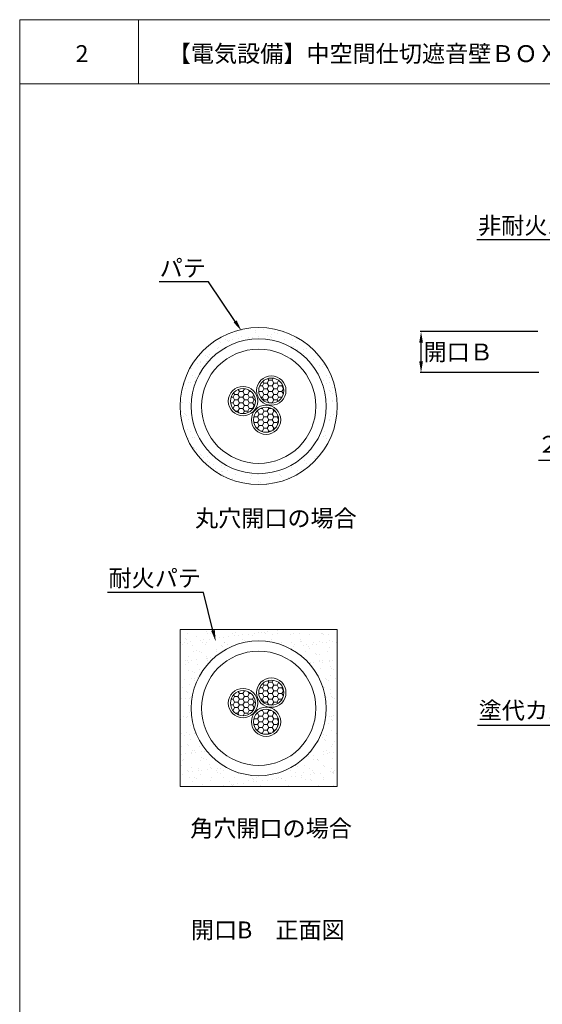
# Model space of a CAD drawing. Units: millimetres. Extents: x 422 to 1377, y 239 to 536.
# Drawn here: x 1157 to 1249, y 362 to 536 of the extents above; entities that cross this region are included whole.
import ezdxf
from ezdxf import colors
from ezdxf.entities.mleader import LeaderData, LeaderLine
from ezdxf.math import Vec2, Vec3

# ---------------------------------------------------------------- set-up
doc = ezdxf.new("R2010")
doc.units = ezdxf.units.MM
for name, color, linetype in [('図面枠', 7, 'Continuous'), ('寸法', 7, 'Continuous'), ('文字', 7, 'Continuous'), ('防火材', 7, 'Continuous')]:
    doc.layers.add(name, color=color, linetype=linetype)
doc.styles.get("Standard").update_dxf_attribs({"font": 'arial.ttf'})
doc.dimstyles.get("Standard").update_dxf_attribs({"dimtxt": 0.18, "dimasz": 0.18, "dimexe": 0.18, "dimexo": 0.0625, "dimgap": 0.09, "dimtad": 0, "dimtih": 1, "dimtoh": 1, "dimdec": 4, "dimzin": 0, "dimdsep": 46, "dimtxsty": 'Standard', "dimcen": 0.09, "dimadec": 0, "dimazin": 0, "dimtfac": 1, "dimtdec": 4, "dimtofl": 0, "dimtmove": 0, "dimatfit": 3, "dimfxl": 1, "dimtolj": 1, "dimtzin": 0, "dimarcsym": 0})
pattern_1 = [(0, (-2909.07714, -4309.98825), (0.866174835, 0.500086274), [0.57744989, -1.15489978]), (120, (-2909.07714, -4309.98825), (-0.866174835, 0.500086274), [0.57744989, -1.15489978]), (60, (-2909.07714, -4309.98825), (2e-16, 1.00017255), [-1.15489978, 0.57744989])]
pattern_2 = [(0, (-2909.07714, -4363.5296), (0.866174835, 0.500086274), [0.57744989, -1.15489978]), (120, (-2909.07714, -4363.5296), (-0.866174835, 0.500086274), [0.57744989, -1.15489978]), (60, (-2909.07714, -4363.5296), (2e-16, 1.00017255), [-1.15489978, 0.57744989])]

# ---------------------------------------------------------------- blocks, each defined once
blk = doc.blocks.new('*D11')
at = {"layer": 'Defpoints', "color": 0, "linetype": 'Continuous', "transparency": 16777216}
for p in [(1227.88, 480.97), (1248.66, 480.97), (1248.78, 473.71)]:
    blk.add_point(p, dxfattribs=at)
at = {"layer": '寸法', "color": 0, "linetype": 'Continuous', "lineweight": -2, "transparency": 16777216}
for p, q in [((1248.59, 480.97), (1227.7, 480.97)), ((1227.88, 475.71), (1227.88, 478.97)), ((1248.72, 473.71), (1227.7, 473.71))]:
    blk.add_line(p, q, dxfattribs=at)
at = {"layer": '寸法', "color": 0, "linetype": 'Continuous', "transparency": 16777216}
for points in [[(1227.55, 478.97), (1228.22, 478.97), (1227.88, 480.97)], [(1227.55, 475.71), (1228.22, 475.71), (1227.88, 473.71)]]:
    blk.add_solid(points, dxfattribs=at)
at = {"layer": '寸法', "color": 0, "linetype": 'Continuous', "lineweight": 13, "transparency": 16777216, "insert": (1234.47, 477.34), "char_height": 3, "attachment_point": 5}
blk.add_mtext('\\A1;開口Ｂ', dxfattribs=at)
blk = doc.blocks.new('*D12')
at = {"layer": 'Defpoints', "color": 0, "linetype": 'Continuous', "transparency": 16777216}
for p in [(1268.62, 474.29), (1272.38, 473.54), (1272.38, 458.12)]:
    blk.add_point(p, dxfattribs=at)
at = {"layer": '寸法', "color": 0, "linetype": 'Continuous', "lineweight": -2, "transparency": 16777216}
for p, q in [((1268.62, 474.29), (1268.62, 457.94)), ((1272.38, 473.54), (1272.38, 457.94)), ((1266.62, 458.12), (1248.66, 458.12)), ((1274.38, 458.12), (1276.38, 458.12))]:
    blk.add_line(p, q, dxfattribs=at)
at = {"layer": '寸法', "color": 0, "linetype": 'Continuous', "transparency": 16777216}
for points in [[(1266.62, 458.45), (1266.62, 457.79), (1268.62, 458.12)], [(1274.38, 458.45), (1274.38, 457.79), (1272.38, 458.12)]]:
    blk.add_solid(points, dxfattribs=at)
at = {"layer": '寸法', "color": 0, "linetype": 'Continuous', "lineweight": 13, "transparency": 16777216, "insert": (1256.64, 460.97), "char_height": 3, "attachment_point": 5}
blk.add_mtext('\\A1;２２以上', dxfattribs=at)

msp = doc.modelspace()

# ---------------------------------------------------------------- hatches: boundary and pattern name
at = {"layer": '防火材', "linetype": 'Continuous', "lineweight": 13}
h = msp.add_hatch(dxfattribs=at)
h.set_pattern_fill('AR-SAND', color=256, scale=0.05)
h.paths.add_polyline_path([(1185.21079, 467.75775, 1), (1213.03654, 467.75775, 1)])
h.paths.add_polyline_path([(1211.06981, 467.72222, -1), (1187.17752, 467.72222, -1)], flags=16)
h = msp.add_hatch(dxfattribs=at)
h.set_pattern_fill('HONEY', color=256, scale=4.619599)
h.set_pattern_definition(pattern_1)
h.paths.add_polyline_path([(1203.58401, 470.49903, 1), (1199.12912, 470.49903, 1)])
h = msp.add_hatch(dxfattribs=at)
h.set_pattern_fill('HONEY', color=256, scale=4.619599)
h.set_pattern_definition(pattern_1)
h.paths.add_polyline_path([(1198.56847, 468.64229, 1), (1194.11359, 468.64229, 1)])
h = msp.add_hatch(dxfattribs=at)
h.set_pattern_fill('HONEY', color=256, scale=4.619599)
h.set_pattern_definition(pattern_1)
h.paths.add_polyline_path([(1202.6552, 465.33724, 1), (1198.20032, 465.33724, 1)])
h = msp.add_hatch(dxfattribs=at)
h.set_pattern_fill('AR-SAND', color=256, scale=0.05)
h.set_pattern_definition([(37.5, (734.7108, 11.305), (-0.0800016, 2.447066), [0, -1.9304, 0, -2.159, 0, -2.06375]), (7.5, (734.7108, 11.305), (2.247616, 3.584126), [0, -1.0414, 0, -1.7399, 0, -0.66675]), (327.5, (733.1487, 11.305), (3.954962, 0.007186), [0, -0.635, 0, -2.286, 0, -2.9845]), (317.5, (733.1487, 11.305), (3.817782, 1.114647), [0, -0.3175, 0, -1.4986, 0, -1.7145])])
h.paths.add_polyline_path([(1185.21079, 428.12927), (1185.21079, 414.2164), (1185.21079, 400.30353), (1199.12367, 400.30353), (1213.03654, 400.30353), (1213.03654, 414.2164), (1213.03654, 428.12927), (1199.12367, 428.12927)])
h.paths.add_polyline_path([(1211.06981, 414.18087, -1), (1187.17752, 414.18087, -1)], flags=16)
h.paths.add_polyline_path([(1209.25375, 414.18087, -1), (1188.99358, 414.18087, -1)], flags=0)
h.paths.add_polyline_path([(1198.94096, 415.10094, -1), (1193.74109, 415.10094, -1)], flags=0)
h.paths.add_polyline_path([(1203.9565, 416.95768, -1), (1198.75663, 416.95768, -1)], flags=0)
h.paths.add_polyline_path([(1198.56847, 415.10094, -1), (1194.11359, 415.10094, -1)], flags=0)
h.paths.add_polyline_path([(1203.58401, 416.95768, -1), (1199.12912, 416.95768, -1)], flags=0)
h.paths.add_polyline_path([(1203.0277, 411.79589, -1), (1197.82783, 411.79589, -1)], flags=0)
h.paths.add_polyline_path([(1202.6552, 411.79589, -1), (1198.20032, 411.79589, -1)], flags=0)
h = msp.add_hatch(dxfattribs=at)
h.set_pattern_fill('HONEY', color=256, scale=4.619599)
h.set_pattern_definition(pattern_2)
h.paths.add_polyline_path([(1203.58401, 416.95768, 1), (1199.12912, 416.95768, 1)])
h = msp.add_hatch(dxfattribs=at)
h.set_pattern_fill('HONEY', color=256, scale=4.619599)
h.set_pattern_definition(pattern_2)
h.paths.add_polyline_path([(1198.56847, 415.10094, 1), (1194.11359, 415.10094, 1)])
h = msp.add_hatch(dxfattribs=at)
h.set_pattern_fill('HONEY', color=256, scale=4.619599)
h.set_pattern_definition(pattern_2)
h.paths.add_polyline_path([(1202.6552, 411.79589, 1), (1198.20032, 411.79589, 1)])

# ---------------------------------------------------------------- linework, layer by layer
at = {"layer": '図面枠', "lineweight": 13}
for p, q in [((1156.78564, 536.25159), (1156.78564, 239.25159)), ((1366.78564, 536.25159), (1156.78564, 536.25159)), ((1177.85504, 536.25159), (1177.85504, 524.85359)), ((1366.78564, 524.85359), (1156.78564, 524.85359))]:
    msp.add_line(p, q, dxfattribs=at)
at = {"layer": '防火材', "linetype": 'Continuous', "lineweight": 13}
for p, q in [((1199.12367, 428.12927), (1185.21079, 428.12927)), ((1185.21079, 414.2164), (1185.21079, 428.12927)), ((1199.12367, 428.12927), (1213.03654, 428.12927)), ((1213.03654, 414.2164), (1213.03654, 428.12927)), ((1185.21079, 414.2164), (1185.21079, 400.30353)), ((1213.03654, 414.2164), (1213.03654, 400.30353)), ((1199.12367, 400.30353), (1185.21079, 400.30353)), ((1199.12367, 400.30353), (1213.03654, 400.30353))]:
    msp.add_line(p, q, dxfattribs=at)
at = {"layer": '防火材', "linetype": 'Continuous', "lineweight": 13, "ltscale": 0.5}
msp.add_circle((1199.12367, 467.75775), 13.91287, dxfattribs=at)
at = {"layer": '防火材', "linetype": 'Continuous', "lineweight": 13}
for centre, radius in [((1199.12367, 467.72222), 11.94615), ((1199.12367, 467.72222), 10.13008), ((1201.35656, 470.49903), 2.59994), ((1201.35656, 470.49903), 2.22744), ((1196.34103, 468.64229), 2.59994), ((1196.34103, 468.64229), 2.22744), ((1200.42776, 465.33724), 2.59994), ((1200.42776, 465.33724), 2.22744), ((1199.12367, 414.18087), 11.94615), ((1199.12367, 414.18087), 10.13008), ((1201.35656, 416.95768), 2.59994), ((1201.35656, 416.95768), 2.22744), ((1196.34103, 415.10094), 2.59994), ((1196.34103, 415.10094), 2.22744), ((1200.42776, 411.79589), 2.59994), ((1200.42776, 411.79589), 2.22744)]:
    msp.add_circle(centre, radius, dxfattribs=at)

# ---------------------------------------------------------------- texts
at = {"layer": '文字', "linetype": 'Continuous', "lineweight": 13, "char_height": 3, "attachment_point": 1, "line_spacing_factor": 0.75}
for s, width, heights, insert in [('{\\fMS PGothic|b0|i0|c128|p50;2}', 4.1788254, [4.72476], (1166.69483, 531.73258)), ('【電気設備】中空間仕切遮音壁ＢＯＸ建込み同一面布設部\u3000遮音区画\u3000遮音処置', 155.444459, [8.76939], (1183.02093, 531.73258)), ('丸穴開口の場合', 30.0577878, [5.34997], (1187.8435, 449.37068)), ('角穴開口の場合', 30.0577878, [5.34997], (1186.97429, 394.39679)), ('{\\fMS PGothic|b0|i0|c128|p50;開口B\u3000正面図}', 35.6069805, [5.34997], (1187.10877, 376.39071))]:
    msp.add_mtext_dynamic_manual_height_columns(s, width=width, gutter_width=0.88496, heights=heights, dxfattribs=dict(at, insert=insert))

# ---------------------------------------------------------------- dimensions: what is measured, and where the dimension line sits
at = {"layer": '寸法', "linetype": 'Continuous', "lineweight": 13}
dim = msp.add_linear_dim(base=(1227.88235, 480.96914), p1=(1248.78406, 473.71438), p2=(1248.65559, 480.96914), angle=90, text='開口Ｂ', dimstyle='Standard', override={"dimtxt": 3, "dimasz": 2, "dimgap": 1, "dimtad": 3, "dimtmove": 2}, dxfattribs=at)
dim.commit()
dim.dimension.update_dxf_attribs({"geometry": '*D11', "text_midpoint": (1234.47392, 477.34176), "dimtype": 160})
dim = msp.add_linear_dim(base=(1272.37986, 458.12031), p1=(1268.62453, 474.294), p2=(1272.37986, 473.53886), text='２２以上', dimstyle='Standard', override={"dimtxt": 3, "dimasz": 2, "dimexo": 0, "dimgap": 1, "dimtad": 1}, dxfattribs=at)
dim.commit()
dim.dimension.update_dxf_attribs({"geometry": '*D12', "text_midpoint": (1256.64441, 458.12031), "dimtype": 160})

# ---------------------------------------------------------------- leaders
at = {"layer": '文字', "linetype": 'Continuous', "lineweight": 13}
ml = msp.add_multileader_mtext('Standard', dxfattribs=at)
ml.set_content('{\\fMS PGothic|b0|i0|c128|p50;非耐火パテ}', color=256)
ml.set_leader_properties()
ml.build(insert=Vec2(0, 0))
ml.multileader.update_dxf_attribs({"text_left_attachment_type": 5, "text_right_attachment_type": 5, "dogleg_length": 0.36, "arrow_head_size": 2})
ctx = ml.context
ctx.base_point, ctx.char_height, ctx.arrow_head_size, ctx.landing_gap_size, ctx.plane_origin = Vec3(1237.60293, 497.20632), 3, 2, 0.09, Vec3(1278.17941, 485.45023)
ctx.left_attachment, ctx.right_attachment, ctx.text_align_type = 5, 5, 2
notes = []
notes.append((ctx, [(0, (1, 1, 0), (1258.9043, 497.20632), (-1, 0), 0.36, [(0, [(1268.62453, 480.15719)], 0, [])])]))
ctx.mtext.insert, ctx.mtext.width, ctx.mtext.alignment, ctx.mtext.flow_direction = Vec3(1258.4543, 501.26654), 28.7939426, 3, 5
ml = msp.add_multileader_mtext('Standard', dxfattribs=at)
ml.set_content('パテ', color=256)
ml.set_leader_properties()
ml.build(insert=Vec2(0, 0))
ml.multileader.update_dxf_attribs({"text_left_attachment_type": 5, "text_right_attachment_type": 5, "dogleg_length": 0.36, "arrow_head_size": 2})
ctx = ml.context
ctx.base_point, ctx.char_height, ctx.arrow_head_size, ctx.landing_gap_size, ctx.plane_origin = Vec3(1181.91794, 489.75541), 3, 2, 0.09, Vec3(1191.47118, 467.7324)
ctx.left_attachment, ctx.right_attachment, ctx.text_align_type = 5, 5, 2
notes.append((ctx, [(0, (1, 1, 0), (1190.21362, 489.75541), (-1, 0), 0.36, [(0, [(1196.06684, 481.10519)], 0, [])])]))
ctx.mtext.insert, ctx.mtext.width, ctx.mtext.alignment, ctx.mtext.flow_direction = Vec3(1189.76362, 493.73041), 28.7939426, 3, 5
ml = msp.add_multileader_mtext('Standard', dxfattribs=at)
ml.set_content('耐火パテ', color=256)
ml.set_leader_properties()
ml.build(insert=Vec2(0, 0))
ml.multileader.update_dxf_attribs({"text_left_attachment_type": 5, "text_right_attachment_type": 5, "dogleg_length": 0.36, "arrow_head_size": 2})
ctx = ml.context
ctx.base_point, ctx.char_height, ctx.arrow_head_size, ctx.landing_gap_size, ctx.plane_origin = Vec3(1172.38963, 434.7003), 3, 2, 0.09, Vec3(1190.60197, 412.67729)
ctx.left_attachment, ctx.right_attachment, ctx.text_align_type = 5, 5, 2
notes.append((ctx, [(0, (1, 1, 0), (1189.3444, 434.7003), (-1, 0), 0.36, [(0, [(1191.50552, 426.05008)], 0, [])])]))
ctx.mtext.insert, ctx.mtext.width, ctx.mtext.alignment, ctx.mtext.flow_direction = Vec3(1188.8944, 438.76053), 28.7939426, 3, 5
ml = msp.add_multileader_mtext('Standard', dxfattribs=at)
ml.set_content('塗代カバー', color=256)
ml.set_leader_properties()
ml.build(insert=Vec2(0, 0))
ml.multileader.update_dxf_attribs({"text_left_attachment_type": 5, "text_right_attachment_type": 5, "dogleg_length": 0.36, "arrow_head_size": 2})
ctx = ml.context
ctx.base_point, ctx.char_height, ctx.arrow_head_size, ctx.landing_gap_size, ctx.plane_origin = Vec3(1238.02665, 411.14693), 3, 2, 0.09, Vec3(1278.27926, 399.39084)
ctx.left_attachment, ctx.right_attachment, ctx.text_align_type = 5, 5, 2
notes.append((ctx, [(0, (1, 1, 0), (1259.00415, 411.14693), (-1, 0), 0.36, [(0, [(1273.59219, 398.21584)], 0, [])])]))
ctx.mtext.insert, ctx.mtext.width, ctx.mtext.alignment, ctx.mtext.flow_direction = Vec3(1258.55415, 415.30943), 28.7939426, 3, 5
for ctx, leaders in notes:
    for number, flags, end, landing, length, lines in leaders:
        leader = LeaderData()
        leader.index, (leader.has_last_leader_line, leader.has_dogleg_vector, leader.attachment_direction) = number, flags
        leader.last_leader_point, leader.dogleg_vector, leader.dogleg_length = Vec3(end), Vec3(landing), length
        for number, points, colour, breaks in lines:
            line = LeaderLine()
            line.index, line.vertices, line.color, line.breaks = number, Vec3.list(points), colors.encode_raw_color(colour), breaks
            leader.lines.append(line)
        ctx.leaders.append(leader)

doc.saveas('drawing.dxf')
